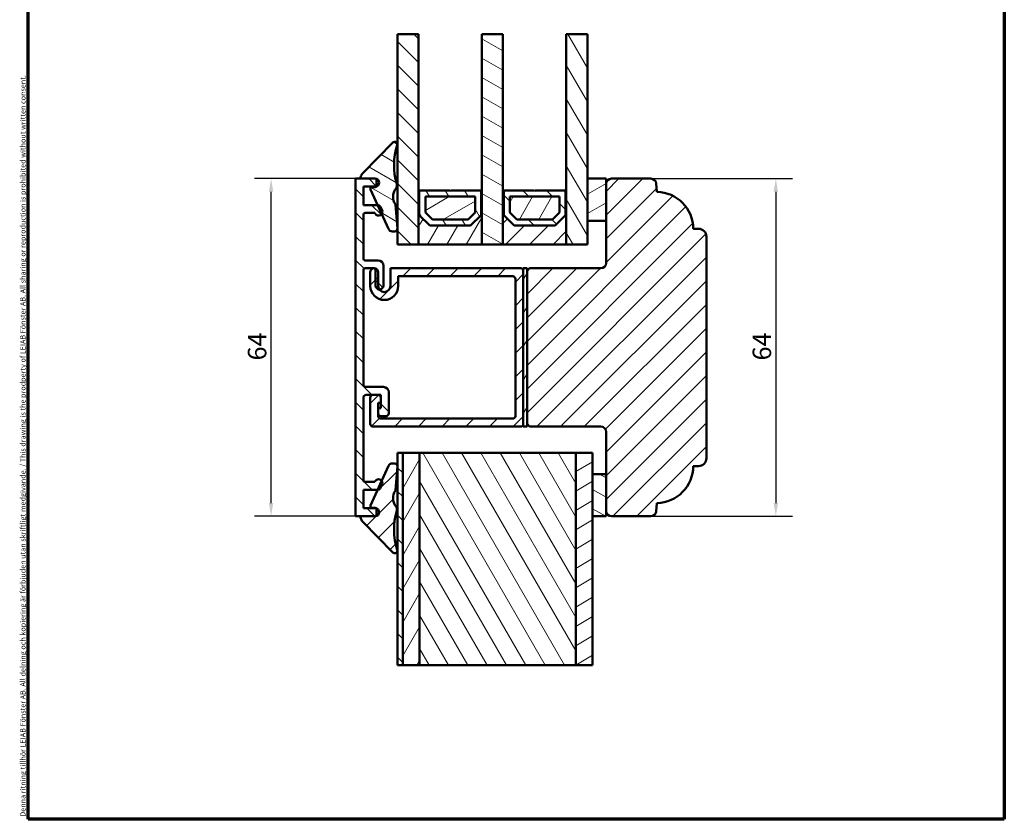
# Model space of a CAD drawing. Units: millimetres. Extents: x 13 to 821, y -287 to 287.
# Drawn here: x 13 to 200, y -287 to -135 of the extents above; entities that cross this region are included whole.
import ezdxf

# ---------------------------------------------------------------- set-up
doc = ezdxf.new("R2010")
doc.units = ezdxf.units.MM
for name, color, linetype, lineweight in [('Border (ISO)', 8, 'Continuous', 70), ('Break Line (ISO)', 7, 'Continuous', 50), ('Dimension (ISO)', 3, 'Continuous', 25), ('Hatch (ISO)', 8, 'Continuous', 18), ('Visible (ISO)', 7, 'Continuous', 50)]:
    doc.layers.add(name, color=color, linetype=linetype, lineweight=lineweight)
doc.styles.add('Note Text (ISO)', font='tahoma.ttf')
doc.dimstyles.new('Default (ISO)', dxfattribs={"dimtxt": 3.5, "dimasz": 2.5, "dimexe": 3.175, "dimexo": 0, "dimgap": 0.762, "dimtad": 1, "dimrnd": 1e-08, "dimtxsty": 'Note Text (ISO)', "dimcen": 0.09, "dimdle": 10, "dimclrd": 256, "dimclre": 256, "dimclrt": 256, "dimazin": 2, "dimtfac": 1.001486, "dimtmove": 0, "dimatfit": 3, "dimfxl": 1, "dimtolj": 1, "dimtzin": 0, "dimlwd": -1, "dimlwe": -1, "dimarcsym": 0})
pattern_1 = [(45, (0, -297), (-2.245064, 2.245064), [])]
pattern_2 = [(135.0002, (0, -297), (-2.245056, -2.24507), [])]
pattern_3 = [(60, (0, -297), (-2.74963, 1.5875), [])]
pattern_4 = [(120.0002, (0, -297), (-2.749626, -1.58751), [])]
pattern_5 = [(30, (0, -297), (-1.5875, 2.74963), [])]
pattern_6 = [(150.0002, (0, -297), (-1.58749, -2.749637), [])]

# ---------------------------------------------------------------- blocks, each defined once
blk = doc.blocks.new('Borders LEIAB A4 Border')
at = {"layer": 'Border (ISO)'}
for p, q in [((15, 10), (15, 287)), ((200, 287), (200, 10)), ((200, 10), (15, 10))]:
    blk.add_line(p, q, dxfattribs=at)
at = {"layer": 'Border (ISO)', "color": 8, "true_color": 0x808080, "insert": (13.5, 10.5), "char_height": 1, "attachment_point": 1, "rotation": 90, "style": 'Note Text (ISO)'}
blk.add_mtext('\\fTahoma|b0|i0;\\H1.0000;Denna ritning tillhör LEIAB Fönster AB. All delning och kopiering är förbjuden utan skriftligt medgivande. / This drawing is the prodperty of LEIAB Fönster AB. All sharing or reproduction is prohibited without written consent.', dxfattribs=at)
blk = doc.blocks.new('*D37')
at = {"layer": 'Defpoints', "color": 0, "transparency": 16777216}
for p in [(133.04, -165.53), (133.04, -229.53), (156.7, -229.53)]:
    blk.add_point(p, dxfattribs=at)
at = {"layer": 'Dimension (ISO)', "transparency": 16777216}
for p, q in [((133.04, -165.53), (159.87, -165.53)), ((156.7, -168.03), (156.7, -227.03)), ((133.04, -229.53), (159.87, -229.53))]:
    blk.add_line(p, q, dxfattribs=at)
for points in [[(156.28, -168.03), (157.11, -168.03), (156.7, -165.53)], [(156.28, -227.03), (157.11, -227.03), (156.7, -229.53)]]:
    blk.add_solid(points, dxfattribs=at)
at = {"layer": 'Dimension (ISO)', "transparency": 16777216, "insert": (152.3, -200), "char_height": 3.5, "attachment_point": 1, "rotation": 90, "style": 'Note Text (ISO)'}
blk.add_mtext('\\A1;64', dxfattribs=at)
blk = doc.blocks.new('*D38')
at = {"layer": 'Defpoints', "color": 0, "transparency": 16777216}
for p in [(61.04, -165.53), (77.04, -165.53), (77.04, -229.53)]:
    blk.add_point(p, dxfattribs=at)
at = {"layer": 'Dimension (ISO)', "transparency": 16777216}
for p, q in [((77.04, -165.53), (57.87, -165.53)), ((61.04, -227.03), (61.04, -168.03)), ((77.04, -229.53), (57.87, -229.53))]:
    blk.add_line(p, q, dxfattribs=at)
for points in [[(60.62, -168.03), (61.46, -168.03), (61.04, -165.53)], [(60.62, -227.03), (61.46, -227.03), (61.04, -229.53)]]:
    blk.add_solid(points, dxfattribs=at)
at = {"layer": 'Dimension (ISO)', "transparency": 16777216, "insert": (56.64, -200), "char_height": 3.5, "attachment_point": 1, "rotation": 90, "style": 'Note Text (ISO)'}
blk.add_mtext('\\A1;64', dxfattribs=at)

msp = doc.modelspace()

# ---------------------------------------------------------------- hatches: boundary and pattern name
at = {"layer": 'Hatch (ISO)'}
h = msp.add_hatch(dxfattribs=at)
h.set_pattern_fill('ANSI31', color=256, scale=25.4, angle=90.00021, style=0)
h.set_pattern_definition(pattern_2)
h.paths.add_polyline_path([(84.991, -138.163), (88.991, -138.163), (88.991, -167.784), (88.991, -178.034), (84.991, -178.034)])
h = msp.add_hatch(dxfattribs=at)
h.set_pattern_fill('ANSI31', color=256, scale=25.4, angle=105.00025, style=0)
h.set_pattern_definition(pattern_6)
h.paths.add_polyline_path([(100.991, -138.163), (104.991, -138.163), (104.991, -167.784), (104.991, -178.034), (100.991, -178.034), (100.991, -167.784)])
h = msp.add_hatch(dxfattribs=at)
h.set_pattern_fill('ANSI31', color=256, scale=25.4, angle=75.00018, style=0)
h.set_pattern_definition(pattern_4)
h.paths.add_polyline_path([(116.991, -138.163), (120.991, -138.163), (120.991, -165.534), (120.991, -173.534), (120.991, -178.034), (116.991, -178.034), (116.991, -167.784)])
h = msp.add_hatch(dxfattribs=at)
h.set_pattern_fill('ANSI31', color=256, scale=25.4, angle=105.00025, style=0)
h.set_pattern_definition(pattern_6)
edge = h.paths.add_edge_path()
edge.add_ellipse((80.792, -166.937), major_axis=(0, -0.2), ratio=1, start_angle=68.29333, end_angle=90)
edge.add_line((80.992, -166.937), (80.992, -165.734))
edge.add_ellipse((80.792, -165.734), major_axis=(0.2, 0), ratio=1, start_angle=0, end_angle=90)
edge.add_line((80.792, -165.534), (80.791, -165.534))
edge.add_line((80.791, -165.534), (78.201, -165.534))
edge.add_ellipse((78.201, -165.334), major_axis=(-0.031, -0.198), ratio=1, start_angle=270, end_angle=368.84988, ccw=False)
edge.add_ellipse((79.485, -165.534), major_axis=(-1.053, -1.069), ratio=1, start_angle=270, end_angle=305.72291, ccw=False)
edge.add_line((78.417, -164.482), (84.129, -158.684))
edge.add_ellipse((84.485, -159.034), major_axis=(0.157, 0.475), ratio=1, start_angle=270, end_angle=423.6951, ccw=False)
edge.add_ellipse((96.609, -163.036), major_axis=(-3.501, 11.757), ratio=1, start_angle=55.15093, end_angle=90)
edge.add_ellipse((83.894, -166.822), major_axis=(0.619, 0.785), ratio=1, start_angle=270, end_angle=324.82759, ccw=False)
edge.add_ellipse((86.613, -168.966), major_axis=(-1.42, 2.012), ratio=1, start_angle=16.54556, end_angle=90)
edge.add_ellipse((84.438, -170.501), major_axis=(-0.016, 0.199), ratio=1, start_angle=270, end_angle=300.74444, ccw=False)
edge.add_line((84.637, -170.485), (84.989, -174.998))
edge.add_ellipse((84.491, -175.037), major_axis=(0.5, 0), ratio=1, start_angle=270, end_angle=364.46358, ccw=False)
edge.add_line((84.491, -175.537), (84.008, -175.537))
edge.add_ellipse((84.008, -174.737), major_axis=(0.33, -0.729), ratio=1, start_angle=270, end_angle=335.65891, ccw=False)
edge.add_line((83.28, -175.066), (81.998, -172.233))
edge.add_line((81.998, -172.233), (81.229, -170.534))
edge.add_line((81.229, -170.534), (79.884, -167.56))
edge.add_ellipse((80.157, -167.437), major_axis=(-0.3, 0), ratio=1, start_angle=270, end_angle=384.34109, ccw=False)
edge.add_line((80.157, -167.137), (80.792, -167.137))
edge.add_ellipse((80.792, -166.937), major_axis=(-0.074, -0.186), ratio=1, start_angle=21.70667, end_angle=90)
h = msp.add_hatch(dxfattribs=at)
h.set_pattern_fill('ANSI31', color=256, scale=25.4, angle=90.00021, style=0)
h.set_pattern_definition(pattern_2)
edge = h.paths.add_edge_path()
edge.add_line((80.791, -165.534), (78.201, -165.534))
edge.add_line((78.201, -165.534), (77.041, -165.534))
edge.add_line((77.041, -165.534), (77.041, -229.534))
edge.add_line((77.041, -229.534), (78.199, -229.534))
edge.add_line((78.199, -229.534), (80.791, -229.534))
edge.add_line((80.791, -229.534), (80.791, -229.534))
edge.add_ellipse((80.791, -228.784), major_axis=(0.75, 0), ratio=1, start_angle=270, end_angle=435.68382)
edge.add_ellipse((80.791, -228.784), major_axis=(-0.727, 0.185), ratio=1, start_angle=270, end_angle=284.31618)
edge.add_line((80.791, -228.034), (78.541, -228.034))
edge.add_line((78.541, -228.034), (78.541, -224.534))
edge.add_line((78.541, -224.534), (81.228, -224.534))
edge.add_line((81.228, -224.534), (81.252, -224.534))
edge.add_ellipse((81.252, -224.034), major_axis=(0.5, 0), ratio=1, start_angle=270, end_angle=330)
edge.add_line((81.685, -224.284), (82.046, -223.659))
edge.add_ellipse((81.396, -223.284), major_axis=(0.375, 0.65), ratio=1, start_angle=270, end_angle=336.84683)
edge.add_ellipse((81.396, -223.284), major_axis=(-0.45, 0.6), ratio=1, start_angle=270, end_angle=383.15317)
edge.add_line((80.747, -222.909), (80.675, -223.034))
edge.add_line((80.675, -223.034), (78.841, -223.034))
edge.add_ellipse((78.841, -222.734), major_axis=(-0.3, 0), ratio=1, start_angle=0, end_angle=90, ccw=False)
edge.add_line((78.541, -222.734), (78.541, -207.034))
edge.add_ellipse((79.041, -207.034), major_axis=(0, 0.5), ratio=1, start_angle=0, end_angle=90, ccw=False)
edge.add_line((79.041, -206.534), (80.341, -206.534))
edge.add_line((80.341, -206.534), (81.341, -206.534))
edge.add_line((81.341, -206.534), (81.841, -206.534))
edge.add_line((81.841, -206.534), (81.841, -207.034))
edge.add_line((81.841, -207.034), (81.841, -208.034))
edge.add_line((81.841, -208.034), (81.841, -209.034))
edge.add_line((81.841, -209.034), (81.341, -209.034))
edge.add_line((81.341, -209.034), (81.341, -210.034))
edge.add_ellipse((81.841, -210.034), major_axis=(0, -0.5), ratio=1, start_angle=270, end_angle=360)
edge.add_line((81.841, -210.534), (82.841, -210.534))
edge.add_ellipse((82.841, -210.034), major_axis=(0.5, 0), ratio=1, start_angle=270, end_angle=360)
edge.add_line((83.341, -210.034), (83.341, -206.034))
edge.add_ellipse((82.341, -206.034), major_axis=(0, 1), ratio=1, start_angle=270, end_angle=360)
edge.add_line((82.341, -205.034), (79.041, -205.034))
edge.add_ellipse((79.041, -204.534), major_axis=(-0.5, 0), ratio=1, start_angle=0, end_angle=90, ccw=False)
edge.add_line((78.541, -204.534), (78.541, -182.834))
edge.add_ellipse((78.841, -182.834), major_axis=(0, 0.3), ratio=1, start_angle=0, end_angle=90, ccw=False)
edge.add_line((78.841, -182.534), (80.541, -182.534))
edge.add_ellipse((80.541, -182.834), major_axis=(0.3, 0), ratio=1, start_angle=86.29849, end_angle=90, ccw=False)
edge.add_ellipse((80.541, -182.834), major_axis=(0.299, -0.019), ratio=1, start_angle=3.70151, end_angle=90, ccw=False)
edge.add_line((80.841, -182.834), (80.841, -185.784))
edge.add_ellipse((81.591, -185.784), major_axis=(0, -0.75), ratio=1, start_angle=270, end_angle=356.19154)
edge.add_ellipse((81.591, -185.784), major_axis=(0.748, -0.05), ratio=1, start_angle=270, end_angle=363.80846)
edge.add_line((82.341, -185.784), (82.341, -182.034))
edge.add_ellipse((81.341, -182.034), major_axis=(0, 1), ratio=1, start_angle=270, end_angle=360)
edge.add_line((81.341, -181.034), (78.841, -181.034))
edge.add_ellipse((78.841, -180.734), major_axis=(-0.3, 0), ratio=1, start_angle=0, end_angle=90, ccw=False)
edge.add_line((78.541, -180.734), (78.541, -172.334))
edge.add_ellipse((78.841, -172.334), major_axis=(0, 0.3), ratio=1, start_angle=0, end_angle=90, ccw=False)
edge.add_line((78.841, -172.034), (80.675, -172.034))
edge.add_line((80.675, -172.034), (80.747, -172.159))
edge.add_ellipse((81.396, -171.784), major_axis=(0.375, -0.65), ratio=1, start_angle=270, end_angle=383.28772)
edge.add_ellipse((81.396, -171.784), major_axis=(0.448, 0.601), ratio=1, start_angle=270, end_angle=336.71228)
edge.add_line((82.046, -171.409), (81.685, -170.784))
edge.add_ellipse((81.252, -171.034), major_axis=(-0.25, 0.433), ratio=1, start_angle=270, end_angle=330)
edge.add_line((81.252, -170.534), (81.229, -170.534))
edge.add_line((81.229, -170.534), (78.541, -170.534))
edge.add_line((78.541, -170.534), (78.541, -167.034))
edge.add_line((78.541, -167.034), (80.791, -167.034))
edge.add_ellipse((80.791, -166.284), major_axis=(0.75, 0), ratio=1, start_angle=270, end_angle=284.46493)
edge.add_ellipse((80.791, -166.284), major_axis=(0.726, 0.187), ratio=1, start_angle=270, end_angle=435.41875)
edge.add_ellipse((80.791, -166.284), major_axis=(-0.75, 0.002), ratio=1, start_angle=270, end_angle=270.11632)
h = msp.add_hatch(dxfattribs=at)
h.set_pattern_fill('ANSI31', color=256, scale=25.4, style=0)
h.set_pattern_definition(pattern_1)
edge = h.paths.add_edge_path()
edge.add_ellipse((123.541, -181.534), major_axis=(0, -1), ratio=1, start_angle=0, end_angle=90)
edge.add_line((124.541, -181.534), (124.541, -173.534))
edge.add_line((124.541, -173.534), (124.541, -166.534))
edge.add_ellipse((125.541, -166.534), major_axis=(-1, 0), ratio=1, start_angle=270, end_angle=360, ccw=False)
edge.add_line((125.541, -165.534), (133.037, -165.534))
edge.add_ellipse((133.037, -166.534), major_axis=(-0.087, 0.996), ratio=1, start_angle=270, end_angle=355, ccw=False)
edge.add_line((134.033, -166.447), (134.172, -168.036))
edge.add_ellipse((134.041, -175.034), major_axis=(0, 7), ratio=1, start_angle=270, end_angle=358.92549, ccw=False)
edge.add_line((141.041, -175.034), (142.041, -175.034))
edge.add_ellipse((142.041, -176.534), major_axis=(0, 1.5), ratio=1, start_angle=270, end_angle=360, ccw=False)
edge.add_line((143.541, -176.534), (143.541, -218.534))
edge.add_ellipse((142.041, -218.534), major_axis=(1.5, 0), ratio=1, start_angle=270, end_angle=360, ccw=False)
edge.add_line((142.041, -220.034), (141.041, -220.034))
edge.add_ellipse((134.041, -220.034), major_axis=(6.999, 0.131), ratio=1, start_angle=270, end_angle=358.92549, ccw=False)
edge.add_line((134.172, -227.033), (134.033, -228.622))
edge.add_ellipse((133.037, -228.534), major_axis=(1, 0), ratio=1, start_angle=270, end_angle=355, ccw=False)
edge.add_line((133.037, -229.534), (125.541, -229.534))
edge.add_ellipse((125.541, -228.534), major_axis=(0, -1), ratio=1, start_angle=270, end_angle=360, ccw=False)
edge.add_line((124.541, -228.534), (124.541, -221.534))
edge.add_line((124.541, -221.534), (124.541, -213.534))
edge.add_ellipse((123.541, -213.534), major_axis=(1, 0), ratio=1, start_angle=0, end_angle=90)
edge.add_line((123.541, -212.534), (110.041, -212.534))
edge.add_line((110.041, -212.534), (109.541, -212.034))
edge.add_line((109.541, -212.034), (109.541, -183.034))
edge.add_line((109.541, -183.034), (110.041, -182.534))
edge.add_line((110.041, -182.534), (123.541, -182.534))
h = msp.add_hatch(dxfattribs=at)
h.set_pattern_fill('ANSI31', color=256, scale=25.4, angle=-14.99998, style=0)
h.set_pattern_definition(pattern_5)
h.paths.add_polyline_path([(120.991, -173.534), (124.541, -173.534), (124.541, -166.534), (124.541, -165.534), (120.991, -165.534)])
h = msp.add_hatch(dxfattribs=at)
h.set_pattern_fill('ANSI31', color=256, scale=25.4, angle=14.99998, style=0)
h.set_pattern_definition(pattern_3)
h.paths.add_polyline_path([(89.131, -167.784), (88.991, -167.784), (88.991, -178.034), (100.991, -178.034), (100.991, -167.784), (100.851, -167.784), (100.851, -172.434), (98.851, -174.434), (91.131, -174.434), (89.131, -172.434)])
h = msp.add_hatch(dxfattribs=at)
h.set_pattern_fill('ANSI31', color=256, scale=25.4, angle=75.00018, style=0)
h.set_pattern_definition(pattern_4)
h.paths.add_polyline_path([(100.851, -167.784), (95.091, -167.784), (94.991, -167.884), (94.891, -167.784), (89.131, -167.784), (89.131, -172.434), (91.131, -174.434), (98.851, -174.434), (100.851, -172.434)])
h.paths.add_polyline_path([(90.281, -171.958), (90.281, -168.934), (99.701, -168.934), (99.701, -171.958), (98.374, -173.284), (91.607, -173.284)], flags=0)
h = msp.add_hatch(dxfattribs=at)
h.set_pattern_fill('ANSI31', color=256, scale=25.4, style=0)
h.set_pattern_definition(pattern_1)
h.paths.add_polyline_path([(105.131, -167.784), (104.991, -167.784), (104.991, -178.034), (116.991, -178.034), (116.991, -167.784), (116.851, -167.784), (116.851, -172.434), (114.851, -174.434), (107.131, -174.434), (105.131, -172.434)])
h = msp.add_hatch(dxfattribs=at)
h.set_pattern_fill('ANSI31', color=256, scale=25.4, angle=90.00021, style=0)
h.set_pattern_definition(pattern_2)
h.paths.add_polyline_path([(116.851, -167.784), (111.091, -167.784), (110.991, -167.884), (110.891, -167.784), (105.131, -167.784), (105.131, -172.434), (107.131, -174.434), (114.851, -174.434), (116.851, -172.434)])
h.paths.add_polyline_path([(106.281, -171.958), (106.281, -168.934), (115.701, -168.934), (115.701, -171.958), (114.374, -173.284), (107.607, -173.284)], flags=0)
h = msp.add_hatch(dxfattribs=at)
h.set_pattern_fill('ANSI31', color=256, scale=25.4, angle=-14.99998, style=0)
h.set_pattern_definition(pattern_5)
h.paths.add_polyline_path([(99.701, -171.958), (99.701, -168.934), (90.281, -168.934), (90.281, -171.958), (91.607, -173.284), (98.374, -173.284)])
h = msp.add_hatch(dxfattribs=at)
h.set_pattern_fill('ANSI31', color=256, scale=25.4, angle=14.99998, style=0)
h.set_pattern_definition(pattern_3)
h.paths.add_polyline_path([(115.701, -171.958), (115.701, -168.934), (106.281, -168.934), (106.281, -171.958), (107.607, -173.284), (114.374, -173.284)])
h = msp.add_hatch(dxfattribs=at)
h.set_pattern_fill('ANSI31', color=256, scale=25.4, style=0)
h.set_pattern_definition(pattern_1)
edge = h.paths.add_edge_path()
edge.add_line((85.141, -185.884), (85.141, -184.034))
edge.add_line((85.141, -184.034), (106.841, -184.034))
edge.add_ellipse((106.841, -184.534), major_axis=(0.5, 0), ratio=1, start_angle=0, end_angle=90, ccw=False)
edge.add_line((107.341, -184.534), (107.341, -210.534))
edge.add_ellipse((106.841, -210.534), major_axis=(0, -0.5), ratio=1, start_angle=0, end_angle=90, ccw=False)
edge.add_line((106.841, -211.034), (81.841, -211.034))
edge.add_ellipse((81.841, -210.534), major_axis=(-0.5, 0), ratio=1, start_angle=0, end_angle=90, ccw=False)
edge.add_line((81.341, -210.534), (81.341, -210.034))
edge.add_line((81.341, -210.034), (81.341, -209.034))
edge.add_line((81.341, -209.034), (81.341, -208.034))
edge.add_line((81.341, -208.034), (81.841, -208.034))
edge.add_line((81.841, -208.034), (81.841, -207.034))
edge.add_ellipse((81.341, -207.034), major_axis=(0, 0.5), ratio=1, start_angle=270, end_angle=360)
edge.add_line((81.341, -206.534), (80.341, -206.534))
edge.add_ellipse((80.341, -207.034), major_axis=(-0.5, 0), ratio=1, start_angle=270, end_angle=360)
edge.add_line((79.841, -207.034), (79.841, -212.034))
edge.add_ellipse((80.341, -212.034), major_axis=(0, -0.5), ratio=1, start_angle=270, end_angle=360)
edge.add_line((80.341, -212.534), (108.341, -212.534))
edge.add_ellipse((108.341, -212.034), major_axis=(0.5, 0), ratio=1, start_angle=270, end_angle=360)
edge.add_line((108.841, -212.034), (108.841, -183.034))
edge.add_ellipse((108.341, -183.034), major_axis=(0, 0.5), ratio=1, start_angle=270, end_angle=360)
edge.add_line((108.341, -182.534), (83.641, -182.534))
edge.add_line((83.641, -182.534), (83.641, -185.884))
edge.add_ellipse((82.491, -185.884), major_axis=(0, -1.15), ratio=1, start_angle=304.31742, end_angle=450, ccw=False)
edge.add_ellipse((82.491, -185.884), major_axis=(-0.95, -0.648), ratio=1, start_angle=325.68258, end_angle=360, ccw=False)
edge.add_line((81.341, -185.884), (81.341, -183.284))
edge.add_ellipse((80.591, -183.284), major_axis=(0, 0.75), ratio=1, start_angle=270, end_angle=362.3408)
edge.add_ellipse((80.591, -183.284), major_axis=(-0.749, -0.031), ratio=1, start_angle=270, end_angle=357.6592)
edge.add_line((79.841, -183.284), (79.841, -185.884))
edge.add_ellipse((82.491, -185.884), major_axis=(0, -2.65), ratio=1, start_angle=270, end_angle=450)
h = msp.add_hatch(dxfattribs=at)
h.set_pattern_fill('ANSI31', color=256, scale=25.4, angle=14.99998, style=0)
h.set_pattern_definition(pattern_3)
h.paths.add_polyline_path([(109.541, -182.534), (108.841, -182.534), (108.841, -183.034), (108.841, -212.034), (108.841, -212.534), (109.541, -212.534), (109.541, -212.034), (109.541, -183.034)])
h = msp.add_hatch(dxfattribs=at)
h.set_pattern_fill('ANSI31', color=256, scale=25.4, angle=90.00021, style=0)
h.set_pattern_definition(pattern_2)
h.paths.add_polyline_path([(85.984, -257.773), (84.984, -257.773), (84.984, -220.12), (84.984, -219.959), (84.984, -217.534), (85.984, -217.534)])
h = msp.add_hatch(dxfattribs=at)
h.set_pattern_fill('ANSI31', color=256, scale=25.4, angle=14.99998, style=0)
h.set_pattern_definition(pattern_3)
h.paths.add_polyline_path([(89.184, -257.773), (85.984, -257.773), (85.984, -217.534), (89.184, -217.534)])
h = msp.add_hatch(dxfattribs=at)
h.set_pattern_fill('ANSI31', color=256, scale=25.4, angle=75.00018, style=0)
h.set_pattern_definition(pattern_4)
h.paths.add_polyline_path([(118.784, -257.773), (89.184, -257.773), (89.184, -217.534), (118.784, -217.534)])
h = msp.add_hatch(dxfattribs=at)
h.set_pattern_fill('ANSI31', color=256, scale=25.4, angle=-14.99998, style=0)
h.set_pattern_definition(pattern_5)
h.paths.add_polyline_path([(121.984, -257.773), (118.784, -257.773), (118.784, -217.534), (121.984, -217.534), (121.984, -221.534), (121.984, -229.534)])
h = msp.add_hatch(dxfattribs=at)
h.set_pattern_fill('ANSI31', color=256, scale=25.4, style=0)
h.set_pattern_definition(pattern_1)
edge = h.paths.add_edge_path()
edge.add_ellipse((78.199, -229.734), major_axis=(-0.2, 0), ratio=1, start_angle=270, end_angle=368.84988)
edge.add_ellipse((79.484, -229.534), major_axis=(0.231, -1.482), ratio=1, start_angle=270, end_angle=305.72291)
edge.add_line((78.415, -230.587), (84.128, -236.385))
edge.add_ellipse((84.484, -236.034), major_axis=(0.351, -0.356), ratio=1, start_angle=270, end_angle=423.6951)
edge.add_ellipse((96.607, -232.033), major_axis=(-3.845, 11.648), ratio=1, start_angle=55.15093, end_angle=90, ccw=False)
edge.add_ellipse((83.892, -228.247), major_axis=(0.285, 0.958), ratio=1, start_angle=270, end_angle=324.82759)
edge.add_ellipse((86.611, -226.103), major_axis=(-1.524, 1.934), ratio=1, start_angle=16.54556, end_angle=90, ccw=False)
edge.add_ellipse((84.436, -224.568), major_axis=(0.115, 0.163), ratio=1, start_angle=270, end_angle=300.74444)
edge.add_line((84.635, -224.584), (84.984, -220.12))
edge.add_line((84.984, -220.12), (84.988, -220.071))
edge.add_ellipse((84.489, -220.032), major_axis=(0.039, 0.498), ratio=1, start_angle=270, end_angle=282.81915)
edge.add_ellipse((84.489, -220.032), major_axis=(-0.073, 0.495), ratio=1, start_angle=270, end_angle=351.64442)
edge.add_line((84.489, -219.532), (84.007, -219.532))
edge.add_ellipse((84.007, -220.332), major_axis=(-0.8, 0), ratio=1, start_angle=270, end_angle=335.65891)
edge.add_line((83.278, -220.002), (81.997, -222.835))
edge.add_line((81.997, -222.835), (81.228, -224.534))
edge.add_line((81.228, -224.534), (79.882, -227.509))
edge.add_ellipse((80.156, -227.632), major_axis=(-0.124, -0.273), ratio=1, start_angle=270, end_angle=384.34109)
edge.add_line((80.156, -227.932), (80.791, -227.932))
edge.add_ellipse((80.791, -228.132), major_axis=(0.2, 0), ratio=1, start_angle=21.85596, end_angle=90, ccw=False)
edge.add_ellipse((80.791, -228.132), major_axis=(0.074, -0.186), ratio=1, start_angle=68.14404, end_angle=90, ccw=False)
edge.add_line((80.991, -228.132), (80.991, -229.334))
edge.add_ellipse((80.791, -229.334), major_axis=(0, -0.2), ratio=1, start_angle=0, end_angle=90, ccw=False)
edge.add_line((80.791, -229.534), (78.199, -229.534))
h = msp.add_hatch(dxfattribs=at)
h.set_pattern_fill('ANSI31', color=256, scale=25.4, angle=105.00025, style=0)
h.set_pattern_definition(pattern_6)
h.paths.add_polyline_path([(124.541, -221.534), (121.984, -221.534), (121.984, -229.534), (124.541, -229.534), (124.541, -228.534)])

# ---------------------------------------------------------------- linework, layer by layer
at = {"layer": 'Break Line (ISO)'}
for p, q in [((84.991, -138.163), (88.991, -138.163)), ((100.991, -138.163), (104.991, -138.163)), ((116.991, -138.163), (120.991, -138.163)), ((85.984, -257.773), (84.984, -257.773)), ((89.184, -257.773), (85.984, -257.773)), ((118.784, -257.773), (89.184, -257.773)), ((121.984, -257.773), (118.784, -257.773))]:
    msp.add_line(p, q, dxfattribs=at)
at = {"layer": 'Visible (ISO)'}
for p, q in [((84.991, -138.163), (84.991, -178.034)), ((88.991, -178.034), (88.991, -138.163)), ((100.991, -138.163), (100.991, -178.034)), ((104.991, -178.034), (104.991, -138.163)), ((116.991, -138.163), (116.991, -178.034)), ((120.991, -178.034), (120.991, -138.163)), ((84.129, -158.684), (78.417, -164.482)), ((80.791, -165.534), (77.041, -165.534)), ((77.041, -165.534), (77.041, -229.534)), ((78.201, -165.534), (80.792, -165.534)), ((80.992, -165.734), (80.992, -166.937)), ((124.541, -165.534), (120.991, -165.534)), ((120.991, -165.534), (120.991, -173.534)), ((124.541, -173.534), (124.541, -165.534)), ((133.037, -165.534), (125.541, -165.534)), ((78.541, -170.534), (78.541, -167.034)), ((78.541, -167.034), (80.791, -167.034)), ((79.884, -167.56), (83.28, -175.066)), ((80.792, -167.137), (80.157, -167.137)), ((89.131, -167.784), (88.991, -167.784)), ((88.991, -167.784), (88.991, -178.034)), ((89.131, -172.434), (89.131, -167.784)), ((94.891, -167.784), (89.131, -167.784)), ((89.131, -167.784), (89.131, -172.434)), ((94.991, -167.884), (94.891, -167.784)), ((95.091, -167.784), (94.991, -167.884)), ((100.851, -167.784), (95.091, -167.784)), ((100.991, -167.784), (100.851, -167.784)), ((100.851, -167.784), (100.851, -172.434)), ((100.851, -172.434), (100.851, -167.784)), ((100.991, -178.034), (100.991, -167.784)), ((105.131, -167.784), (104.991, -167.784)), ((104.991, -167.784), (104.991, -178.034)), ((105.131, -172.434), (105.131, -167.784)), ((110.891, -167.784), (105.131, -167.784)), ((105.131, -167.784), (105.131, -172.434)), ((110.991, -167.884), (110.891, -167.784)), ((111.091, -167.784), (110.991, -167.884)), ((116.851, -167.784), (111.091, -167.784)), ((116.991, -167.784), (116.851, -167.784)), ((116.851, -167.784), (116.851, -172.434)), ((116.851, -172.434), (116.851, -167.784)), ((116.991, -178.034), (116.991, -167.784)), ((124.541, -166.534), (124.541, -181.534)), ((134.172, -168.036), (134.033, -166.447)), ((90.281, -171.958), (90.281, -168.934)), ((90.281, -168.934), (99.701, -168.934)), ((99.701, -168.934), (90.281, -168.934)), ((90.281, -168.934), (90.281, -171.958)), ((99.701, -168.934), (99.701, -171.958)), ((99.701, -171.958), (99.701, -168.934)), ((106.281, -171.958), (106.281, -168.934)), ((106.281, -168.934), (115.701, -168.934)), ((115.701, -168.934), (106.281, -168.934)), ((106.281, -168.934), (106.281, -171.958)), ((115.701, -168.934), (115.701, -171.958)), ((115.701, -171.958), (115.701, -168.934)), ((81.252, -170.534), (78.541, -170.534)), ((82.046, -171.409), (81.685, -170.784)), ((84.989, -174.998), (84.637, -170.485)), ((78.541, -180.734), (78.541, -172.334)), ((78.841, -172.034), (80.675, -172.034)), ((80.675, -172.034), (80.747, -172.159)), ((91.131, -174.434), (89.131, -172.434)), ((89.131, -172.434), (91.131, -174.434)), ((91.607, -173.284), (90.281, -171.958)), ((90.281, -171.958), (91.607, -173.284)), ((98.374, -173.284), (91.607, -173.284)), ((91.607, -173.284), (98.374, -173.284)), ((99.701, -171.958), (98.374, -173.284)), ((98.374, -173.284), (99.701, -171.958)), ((100.851, -172.434), (98.851, -174.434)), ((98.851, -174.434), (100.851, -172.434)), ((107.131, -174.434), (105.131, -172.434)), ((105.131, -172.434), (107.131, -174.434)), ((107.607, -173.284), (106.281, -171.958)), ((106.281, -171.958), (107.607, -173.284)), ((114.374, -173.284), (107.607, -173.284)), ((107.607, -173.284), (114.374, -173.284)), ((115.701, -171.958), (114.374, -173.284)), ((114.374, -173.284), (115.701, -171.958)), ((116.851, -172.434), (114.851, -174.434)), ((114.851, -174.434), (116.851, -172.434)), ((120.991, -173.534), (124.541, -173.534)), ((98.851, -174.434), (91.131, -174.434)), ((91.131, -174.434), (98.851, -174.434)), ((114.851, -174.434), (107.131, -174.434)), ((107.131, -174.434), (114.851, -174.434)), ((142.041, -175.034), (141.041, -175.034)), ((84.008, -175.537), (84.491, -175.537)), ((143.541, -218.534), (143.541, -176.534)), ((84.991, -178.034), (88.991, -178.034)), ((88.991, -178.034), (100.991, -178.034)), ((100.991, -178.034), (104.991, -178.034)), ((104.991, -178.034), (116.991, -178.034)), ((116.991, -178.034), (120.991, -178.034)), ((78.541, -204.534), (78.541, -182.834)), ((81.341, -181.034), (78.841, -181.034)), ((78.841, -182.534), (80.541, -182.534)), ((80.841, -182.834), (80.841, -185.784)), ((82.341, -185.784), (82.341, -182.034)), ((108.341, -182.534), (83.641, -182.534)), ((83.641, -182.534), (83.641, -185.884)), ((109.541, -182.534), (108.841, -182.534)), ((108.841, -182.534), (108.841, -212.534)), ((110.041, -182.534), (109.541, -183.034)), ((109.541, -212.534), (109.541, -182.534)), ((123.541, -182.534), (110.041, -182.534)), ((79.841, -183.284), (79.841, -185.884)), ((81.341, -185.884), (81.341, -183.284)), ((85.141, -185.884), (85.141, -184.034)), ((85.141, -184.034), (106.841, -184.034)), ((107.341, -184.534), (107.341, -210.534)), ((108.841, -212.034), (108.841, -183.034)), ((109.541, -183.034), (109.541, -212.034)), ((82.341, -205.034), (79.041, -205.034)), ((78.541, -222.734), (78.541, -207.034)), ((79.041, -206.534), (81.841, -206.534)), ((79.841, -207.034), (79.841, -212.034)), ((81.341, -206.534), (80.341, -206.534)), ((81.841, -206.534), (81.841, -209.034)), ((81.841, -208.034), (81.841, -207.034)), ((83.341, -210.034), (83.341, -206.034)), ((81.341, -210.534), (81.341, -208.034)), ((81.341, -208.034), (81.841, -208.034)), ((81.841, -209.034), (81.341, -209.034)), ((81.341, -209.034), (81.341, -210.034)), ((81.841, -210.534), (82.841, -210.534)), ((80.341, -212.534), (108.341, -212.534)), ((106.841, -211.034), (81.841, -211.034)), ((108.841, -212.534), (109.541, -212.534)), ((109.541, -212.034), (110.041, -212.534)), ((110.041, -212.534), (123.541, -212.534)), ((124.541, -213.534), (124.541, -228.534)), ((85.984, -217.534), (84.984, -217.534)), ((84.984, -217.534), (84.984, -257.773)), ((89.184, -217.534), (85.984, -217.534)), ((85.984, -217.534), (85.984, -257.773)), ((85.984, -257.773), (85.984, -217.534)), ((89.184, -257.773), (89.184, -217.534)), ((118.784, -217.534), (89.184, -217.534)), ((89.184, -217.534), (89.184, -257.773)), ((118.784, -257.773), (118.784, -217.534)), ((121.984, -217.534), (118.784, -217.534)), ((118.784, -217.534), (118.784, -257.773)), ((121.984, -257.773), (121.984, -217.534)), ((83.278, -220.002), (79.882, -227.509)), ((84.489, -219.532), (84.007, -219.532)), ((84.635, -224.584), (84.988, -220.071)), ((141.041, -220.034), (142.041, -220.034)), ((124.541, -221.534), (121.984, -221.534)), ((121.984, -221.534), (121.984, -229.534)), ((124.541, -229.534), (124.541, -221.534)), ((80.675, -223.034), (78.841, -223.034)), ((80.747, -222.909), (80.675, -223.034)), ((81.685, -224.284), (82.046, -223.659)), ((78.541, -228.034), (78.541, -224.534)), ((78.541, -224.534), (81.252, -224.534)), ((134.033, -228.622), (134.172, -227.033)), ((80.791, -228.034), (78.541, -228.034)), ((80.156, -227.932), (80.791, -227.932)), ((80.991, -228.132), (80.991, -229.334)), ((77.041, -229.534), (80.791, -229.534)), ((80.791, -229.534), (78.199, -229.534)), ((78.415, -230.587), (84.128, -236.385)), ((121.984, -229.534), (124.541, -229.534)), ((125.541, -229.534), (133.037, -229.534))]:
    msp.add_line(p, q, dxfattribs=at)
for centre, radius, start, end in [((84.485, -159.034), 0.5, 341.7321, 135.4272), ((96.609, -163.036), 12.267, 161.7321, 196.58117), ((78.201, -165.334), 0.2, 171.15012, 270), ((79.485, -165.534), 1.5, 135.4272, 171.15012), ((80.791, -166.284), 0.75, 270, 90), ((80.792, -165.734), 0.2, 0, 90), ((125.541, -166.534), 1, 90, 180), ((133.037, -166.534), 1, 5, 90), ((80.157, -167.437), 0.3, 90, 204.34109), ((80.792, -166.937), 0.2, 270, 0), ((86.613, -168.966), 2.462, 141.75358, 215.20802), ((83.894, -166.822), 1, 321.75358, 16.58117), ((134.041, -175.034), 7, 359.99974, 88.92523), ((81.396, -171.784), 0.75, 210, 30), ((81.252, -171.034), 0.5, 30, 90), ((84.438, -170.501), 0.2, 4.46358, 35.20802), ((78.841, -172.334), 0.3, 90, 180), ((84.008, -174.737), 0.8, 204.34109, 270), ((84.491, -175.037), 0.5, 270, 4.46358), ((142.041, -176.534), 1.5, 0, 90), ((78.841, -180.734), 0.3, 180, 270), ((78.841, -182.834), 0.3, 90, 180), ((80.591, -183.284), 0.75, 0, 180), ((80.541, -182.834), 0.3, 0, 90), ((81.341, -182.034), 1, 0, 90), ((108.341, -183.034), 0.5, 0, 90), ((123.541, -181.534), 1, 270, 0), ((106.841, -184.534), 0.5, 0, 90), ((82.491, -185.884), 2.65, 180, 0), ((81.591, -185.784), 0.75, 180, 0), ((82.491, -185.884), 1.15, 180, 0), ((79.041, -204.534), 0.5, 180, 270), ((82.341, -206.034), 1, 0, 90), ((79.041, -207.034), 0.5, 90, 180), ((80.341, -207.034), 0.5, 90, 180), ((81.341, -207.034), 0.5, 0, 90), ((81.841, -210.034), 0.5, 180, 270), ((81.841, -210.534), 0.5, 180, 270), ((82.841, -210.034), 0.5, 270, 0), ((106.841, -210.534), 0.5, 270, 0), ((80.341, -212.034), 0.5, 180, 270), ((108.341, -212.034), 0.5, 270, 0), ((123.541, -213.534), 1, 0, 90), ((84.007, -220.332), 0.8, 90, 155.65891), ((84.489, -220.032), 0.5, 355.53642, 90), ((134.041, -220.034), 7, 271.07477, 0.00026), ((142.041, -218.534), 1.5, 270, 0), ((78.841, -222.734), 0.3, 180, 270), ((81.396, -223.284), 0.75, 330, 150), ((81.252, -224.034), 0.5, 270, 330), ((86.611, -226.103), 2.462, 144.79198, 218.24642), ((84.436, -224.568), 0.2, 324.79198, 355.53642), ((80.156, -227.632), 0.3, 155.65891, 270), ((83.892, -228.247), 1, 343.41883, 38.24642), ((80.791, -228.132), 0.2, 0, 90), ((80.791, -228.784), 0.75, 270, 90), ((80.791, -229.334), 0.2, 270, 0), ((96.607, -232.033), 12.267, 163.41883, 198.2679), ((125.541, -228.534), 1, 180, 270), ((133.037, -228.534), 1, 270, 355), ((78.199, -229.734), 0.2, 90, 188.84988), ((79.484, -229.534), 1.5, 188.84988, 224.5728), ((84.484, -236.034), 0.5, 224.5728, 18.2679)]:
    msp.add_arc(centre, radius, start, end, dxfattribs=at)

# ---------------------------------------------------------------- block references
msp.add_blockref('Borders LEIAB A4 Border', (0, -297))

# ---------------------------------------------------------------- dimensions: what is measured, and where the dimension line sits
at = {"layer": 'Dimension (ISO)'}
for base, p1, p2, angle, picture, middle in [((61.041, -165.534), (77.041, -229.534), (77.041, -165.534), 270, '*D38', (61.041, -197.534)), ((156.698, -229.534), (133.037, -165.534), (133.037, -229.534), 90, '*D37', (156.698, -197.534))]:
    dim = msp.add_linear_dim(base=base, p1=p1, p2=p2, angle=angle, dimstyle='Default (ISO)', override={"dimgap": 0.762, "dimdec": 2, "dimtol": 0, "dimlim": 0, "dimtp": 0, "dimtm": 0, "dimtdec": 2, "dimtofl": 0, "dimatfit": 1}, dxfattribs=at)
    dim.commit()
    dim.dimension.update_dxf_attribs({"geometry": picture, "text_midpoint": middle, "dimtype": 160})

doc.saveas('drawing.dxf')
